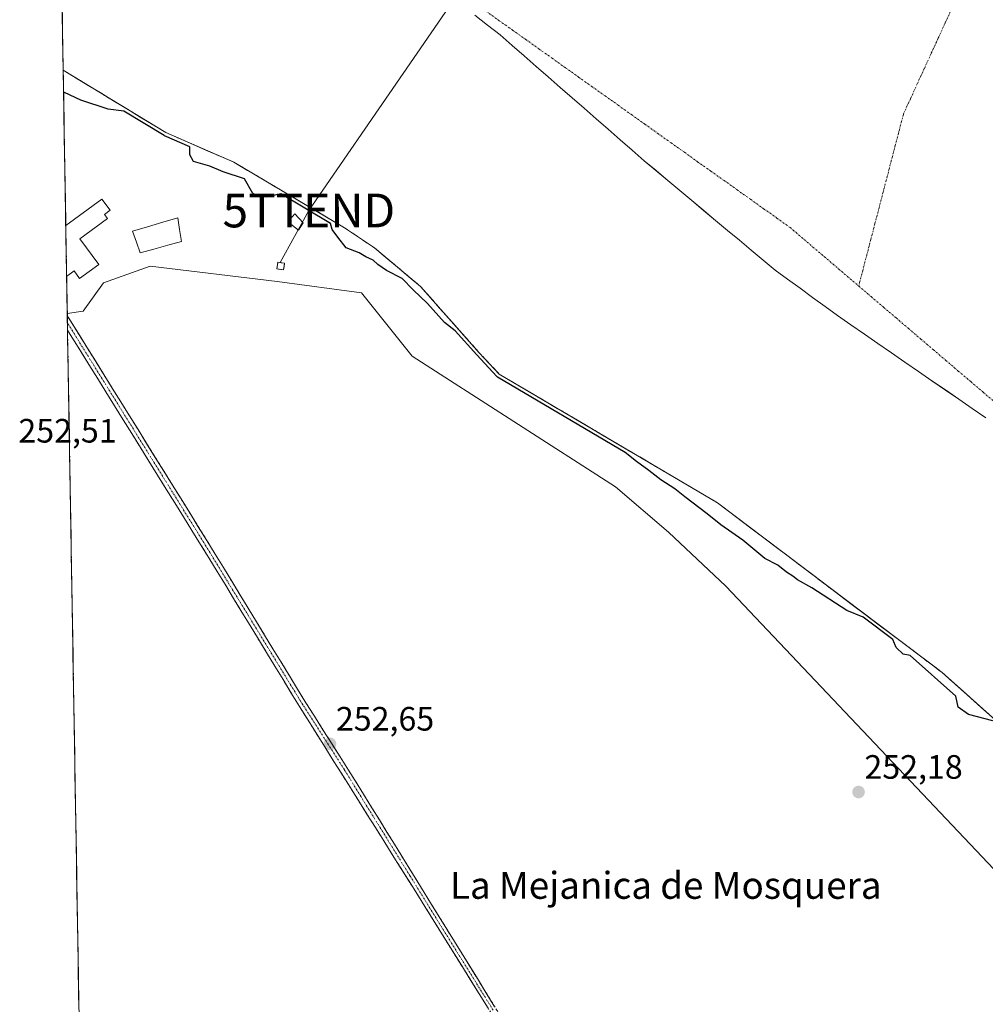
# Model space of a CAD drawing. Units: metres. Extents: x 618934 to 622421, y 4655411 to 4657783.
# Drawn here: x 618940 to 619226, y 4656321 to 4656613 of the extents above; entities that cross this region are included whole.
import ezdxf
from ezdxf.enums import TextEntityAlignment as Align

# ---------------------------------------------------------------- set-up
doc = ezdxf.new("R2010")
doc.units = ezdxf.units.M
doc.header["$MEASUREMENT"] = 0
doc.linetypes.add('TRAZO_Y_PUNTO', pattern=[1, 0.5, -0.25, 0, -0.25])
doc.linetypes.add('TRAZOSX2', pattern=[1.5, 1, -0.5])
doc.layers.get('0').update_dxf_attribs({"lineweight": 5})
for name, color, linetype, lineweight in [('Arbolado forestal CxS', 92, 'Continuous', 0), ('Camino', 19, 'TRAZOSX2', 0), ('Camino Cxs', 19, 'Continuous', 0), ('Camino eje', 19, 'TRAZO_Y_PUNTO', 0), ('Carátula', 7, 'Continuous', 5), ('Corriente natural Cxs', 5, 'Continuous', 13), ('Corriente natural eje', 5, 'TRAZO_Y_PUNTO', 0), ('Corriente natural superficial', 5, 'Continuous', 13), ('Cultivos herbáceos CxS', 92, 'Continuous', 0), ('Curva de nivel maestra', 36, 'Continuous', 30), ('Edificación', 1, 'Continuous', 13), ('Edificación Cxs', 1, 'Continuous', 13), ('Edificación ligera', 1, 'Continuous', 0), ('Edificación ligera Cxs', 1, 'Continuous', 0), ('Estanque', 2, 'Continuous', 0), ('Estanque Cxs', 2, 'Continuous', 0), ('Instalación de energía eléctrica', 135, 'TRAZOSX2', 0), ('Instalación de energía eléctrica Cxs', 135, 'Continuous', 0), ('Isla', 19, 'TRAZOSX2', 0), ('Isla Cxs', 19, 'Continuous', 0), ('Municipio', 9, 'Continuous', 13), ('Municipio CxS', 142, 'Continuous', 0), ('Punto de cota en terreno', 7, 'Continuous', 0), ('Rótulo de punto de cota en terreno', 19, 'Continuous', 0), ('Suelo desnudo CxS', 43, 'Continuous', 0), ('Tendido', 6, 'Continuous', 0), ('Texto cartográfico', 19, 'Continuous', 0), ('Torre de tendido puntual', 7, 'Continuous', 0)]:
    doc.layers.add(name, color=color, linetype=linetype, lineweight=lineweight)
doc.styles.add('Arial', font='txt', dxfattribs={"height": 0.2})

# ---------------------------------------------------------------- blocks, each defined once
blk = doc.blocks.new('*U176')
at = {"layer": 'Municipio CxS', "color": 142, "linetype": 'Continuous', "lineweight": 0}
for points in [[(618957.4685, 4656319.7402, 252.3618), (618957.3846, 4656324.7315, 252.374), (618957.3008, 4656329.7228, 252.3758), (618957.2169, 4656334.714, 252.3913), (618957.1331, 4656339.7053, 252.3862), (618957.0492, 4656344.6966, 252.3849), (618956.9653, 4656349.6878, 252.3759), (618956.8815, 4656354.6791, 252.4069), (618956.7976, 4656359.6704, 252.4395), (618956.7138, 4656364.6616, 252.4193), (618956.6299, 4656369.6529, 252.3851), (618956.5461, 4656374.6442, 252.4171), (618956.4622, 4656379.6354, 252.4192), (618956.3784, 4656384.6267, 252.4515), (618956.2945, 4656389.618, 252.4421), (618956.2107, 4656394.6092, 252.4282), (618956.1268, 4656399.6005, 252.4719), (618956.0429, 4656404.5917, 252.426), (618955.9591, 4656409.583, 252.4302), (618955.8752, 4656414.5743, 252.4369), (618955.7914, 4656419.5655, 252.4386), (618955.7075, 4656424.5568, 252.4977), (618955.6237, 4656429.5481, 252.4884), (618955.5398, 4656434.5393, 252.4377), (618955.456, 4656439.5306, 252.4276), (618955.3721, 4656444.5219, 252.4775), (618955.2883, 4656449.5131, 252.4806), (618955.2044, 4656454.5044, 252.4741), (618955.1205, 4656459.4957, 252.4599), (618955.0367, 4656464.4869, 252.4781), (618954.9528, 4656469.4782, 252.4846), (618954.869, 4656474.4695, 252.5135), (618954.7851, 4656479.4607, 252.5041), (618954.7013, 4656484.452, 252.4733), (618954.6174, 4656489.4433, 252.4593), (618954.5336, 4656494.4345, 252.4699), (618954.4497, 4656499.4258, 252.4774), (618954.3659, 4656504.4171, 252.4863), (618954.282, 4656509.4083, 252.5031), (618954.1981, 4656514.3996, 252.5502), (618954.1143, 4656519.3908, 252.6533), (618954.0304, 4656524.3821, 252.7045), (618953.9466, 4656529.3734, 252.9197), (618953.8627, 4656534.3646, 253.0789), (618953.7789, 4656539.3559, 253.2526), (618953.695, 4656544.3472, 253.3239), (618953.6112, 4656549.3384, 253.3458), (618953.5273, 4656554.3297, 253.3037), (618953.4435, 4656559.321, 253.1473), (618953.3596, 4656564.3122, 253.1578), (618953.2757, 4656569.3035, 252.9865), (618953.1919, 4656574.2948, 252.8342), (618953.108, 4656579.286, 252.9451), (618953.0242, 4656584.2773, 252.4884), (618952.9403, 4656589.2686, 251.0898), (618952.8565, 4656594.2598, 249.4437), (618952.7726, 4656599.2511, 249.0996), (618952.6888, 4656604.2424, 249.2114), (618952.6049, 4656609.2336, 248.9598), (618952.5211, 4656614.2249, 248.9783)], [(619074.9591, 4656614.4682, 248.9631), (619078.7245, 4656611.5491, 248.9646), (619082.49, 4656608.63, 248.9818), (619086.0442, 4656605.5233, 248.963), (619089.5983, 4656602.4167, 248.9643), (619093.1525, 4656599.31, 248.9649), (619096.7067, 4656596.2033, 248.955), (619100.2608, 4656593.0967, 248.9658), (619103.815, 4656589.99, 248.959), (619107.3692, 4656586.8833, 248.9558), (619110.9233, 4656583.7767, 248.9549), (619114.4775, 4656580.67, 248.9637), (619118.0317, 4656577.5633, 248.9671), (619121.5858, 4656574.4567, 248.9751), (619125.14, 4656571.35, 248.9715), (619128.6755, 4656568.3982, 248.9608), (619132.2109, 4656565.4464, 248.9523), (619135.7464, 4656562.4945, 248.9579), (619139.2818, 4656559.5427, 248.9776), (619142.8173, 4656556.5909, 248.9983), (619146.3527, 4656553.6391, 248.9749), (619149.8882, 4656550.6873, 248.9614), (619153.4236, 4656547.7355, 248.9727), (619156.9591, 4656544.7836, 248.9759), (619160.4945, 4656541.8318, 248.9714), (619164.03, 4656538.88, 248.9787), (619167.73, 4656536.186, 248.98), (619171.43, 4656533.492, 248.9825), (619175.13, 4656530.798, 248.9966), (619178.83, 4656528.104, 249.0094), (619182.53, 4656525.41, 249.0023), (619186.5293, 4656522.6507, 248.9946), (619190.5287, 4656519.8913, 248.9886), (619194.528, 4656517.132, 248.9862), (619198.5273, 4656514.3727, 248.982), (619202.5267, 4656511.6133, 248.98), (619206.526, 4656508.854, 248.98), (619210.5253, 4656506.0947, 248.989), (619214.5247, 4656503.3353, 248.9971), (619218.524, 4656500.576, 249.0058), (619222.5233, 4656497.8167, 249.0113), (619226.5227, 4656495.0573, 249.0151)]]:
    blk.add_polyline3d(points, dxfattribs=at)
blk = doc.blocks.new('*U177')
at = {"layer": 'Municipio', "color": 9, "linetype": 'Continuous', "lineweight": 13}
blk.add_polyline3d([(619074.9591, 4656614.4682, 248.9631), (619078.7245, 4656611.5491, 248.9646), (619082.49, 4656608.63, 248.9818), (619086.0442, 4656605.5233, 248.963), (619089.5983, 4656602.4167, 248.9643), (619093.1525, 4656599.31, 248.9649), (619096.7067, 4656596.2033, 248.955), (619100.2608, 4656593.0967, 248.9658), (619103.815, 4656589.99, 248.959), (619107.3692, 4656586.8833, 248.9558), (619110.9233, 4656583.7767, 248.9549), (619114.4775, 4656580.67, 248.9637), (619118.0317, 4656577.5633, 248.9671), (619121.5858, 4656574.4567, 248.9751), (619125.14, 4656571.35, 248.9715), (619128.6755, 4656568.3982, 248.9608), (619132.2109, 4656565.4464, 248.9523), (619135.7464, 4656562.4945, 248.9579), (619139.2818, 4656559.5427, 248.9776), (619142.8173, 4656556.5909, 248.9983), (619146.3527, 4656553.6391, 248.9749), (619149.8882, 4656550.6873, 248.9614), (619153.4236, 4656547.7355, 248.9727), (619156.9591, 4656544.7836, 248.9759), (619160.4945, 4656541.8318, 248.9714), (619164.03, 4656538.88, 248.9787), (619167.73, 4656536.186, 248.98), (619171.43, 4656533.492, 248.9825), (619175.13, 4656530.798, 248.9966), (619178.83, 4656528.104, 249.0094), (619182.53, 4656525.41, 249.0023), (619186.5293, 4656522.6507, 248.9946), (619190.5287, 4656519.8913, 248.9886), (619194.528, 4656517.132, 248.9862), (619198.5273, 4656514.3727, 248.982), (619202.5267, 4656511.6133, 248.98), (619206.526, 4656508.854, 248.98), (619210.5253, 4656506.0947, 248.989), (619214.5247, 4656503.3353, 248.9971), (619218.524, 4656500.576, 249.0058), (619222.5233, 4656497.8167, 249.0113), (619226.5227, 4656495.0573, 249.0151)], dxfattribs=at)
blk = doc.blocks.new('*U178')
at = {"layer": 'Municipio', "color": 9, "linetype": 'Continuous', "lineweight": 13}
blk.add_polyline3d([(619074.9591, 4656614.4682, 248.9631), (619078.7245, 4656611.5491, 248.9646), (619082.49, 4656608.63, 248.9818), (619086.0442, 4656605.5233, 248.963), (619089.5983, 4656602.4167, 248.9643), (619093.1525, 4656599.31, 248.9649), (619096.7067, 4656596.2033, 248.955), (619100.2608, 4656593.0967, 248.9658), (619103.815, 4656589.99, 248.959), (619107.3692, 4656586.8833, 248.9558), (619110.9233, 4656583.7767, 248.9549), (619114.4775, 4656580.67, 248.9637), (619118.0317, 4656577.5633, 248.9671), (619121.5858, 4656574.4567, 248.9751), (619125.14, 4656571.35, 248.9715), (619128.6755, 4656568.3982, 248.9608), (619132.2109, 4656565.4464, 248.9523), (619135.7464, 4656562.4945, 248.9579), (619139.2818, 4656559.5427, 248.9776), (619142.8173, 4656556.5909, 248.9983), (619146.3527, 4656553.6391, 248.9749), (619149.8882, 4656550.6873, 248.9614), (619153.4236, 4656547.7355, 248.9727), (619156.9591, 4656544.7836, 248.9759), (619160.4945, 4656541.8318, 248.9714), (619164.03, 4656538.88, 248.9787), (619167.73, 4656536.186, 248.98), (619171.43, 4656533.492, 248.9825), (619175.13, 4656530.798, 248.9966), (619178.83, 4656528.104, 249.0094), (619182.53, 4656525.41, 249.0023), (619186.5293, 4656522.6507, 248.9946), (619190.5287, 4656519.8913, 248.9886), (619194.528, 4656517.132, 248.9862), (619198.5273, 4656514.3727, 248.982), (619202.5267, 4656511.6133, 248.98), (619206.526, 4656508.854, 248.98), (619210.5253, 4656506.0947, 248.989), (619214.5247, 4656503.3353, 248.9971), (619218.524, 4656500.576, 249.0058), (619222.5233, 4656497.8167, 249.0113), (619226.5227, 4656495.0573, 249.0151)], dxfattribs=at)
blk = doc.blocks.new('*U198')
at = {"layer": 'Curva de nivel maestra', "color": 36, "linetype": 'Continuous', "lineweight": 30}
blk.add_polyline3d([(619228.58, 4656405.23, 250), (619221.39, 4656407.05, 250), (619218.36, 4656409.24, 250), (619217.61, 4656412.53, 250), (619204.04, 4656424.58, 250), (619201.98, 4656424.96, 250), (619199.93, 4656427.01, 250), (619198.9745, 4656429.2922, 250), (619190.1149, 4656435.9814, 250), (619185.29, 4656437.95, 250), (619174.96, 4656444.7, 250), (619170.64, 4656447.04, 250), (619169.28, 4656448.15, 250), (619167.39, 4656449.33, 250), (619164.84, 4656451.38, 250), (619160.96, 4656453.37, 250), (619154.39, 4656458.8, 250), (619147.94, 4656463.34, 250), (619143.9, 4656466.64, 250), (619137.27, 4656471.68, 250), (619134.31, 4656474.05, 250), (619130.12, 4656476.66, 250), (619126.52, 4656479.45, 250), (619122.86, 4656482.16, 250), (619119.5711, 4656484.8235, 250), (619081.672, 4656507.1788, 0), (619081.5546, 4656507.2599, 0), (619081.4498, 4656507.3569, 0), (619075.4998, 4656513.7169, 0), (619075.4822, 4656513.7363, 0), (619069.1195, 4656520.9058, 250), (619065.93, 4656523.34, 250), (619060.88, 4656528.96, 250), (619056.61, 4656533.03, 250), (619053.34, 4656536.43, 250), (619048.69, 4656538.78, 250), (619046.1, 4656540.51, 250), (619044.81, 4656541.86, 250), (619042.58, 4656542.88, 250), (619040.59, 4656543.98, 250), (619036.76, 4656545.51, 250), (619034.25, 4656548.66, 250), (619032.55, 4656550.96, 250), (619032.1031, 4656552.7478, 250), (619017.3384, 4656561.4985, 250), (619013.12, 4656560.51, 250), (619010.15, 4656560.8, 250), (619009.05, 4656561.66, 250), (619006.58, 4656565.96, 250), (619000.28, 4656568.03, 250), (618996.3, 4656569.68, 250), (618991.5, 4656571.12, 250), (618990.33, 4656573.04, 250), (618990.3843, 4656575.4814, 250), (618982.8517, 4656578.7529, 0), (618982.7762, 4656578.7895, 0), (618982.7308, 4656578.8155, 0), (618970.7889, 4656586.0724, 250), (618966.1, 4656586.64, 250), (618958.07, 4656589.27, 250), (618953.16, 4656591.58, 250), (618952.8997, 4656591.6889, 250)], dxfattribs=at)
blk = doc.blocks.new('5PATER')
at = {"layer": 'Carátula', "linetype": 'Continuous', "lineweight": 5}
h = blk.add_hatch(color=250, dxfattribs=at)
edge = h.paths.add_edge_path()
edge.add_ellipse((0, 0.01), major_axis=(-1.33, -1.34), ratio=0.999422, start_angle=0, end_angle=360)
blk = doc.blocks.new('*U203')
at = {"layer": 'Edificación', "color": 1, "linetype": 'Continuous', "lineweight": 13}
for points in [[(618953.5648, 4656552.0965, 253.3395), (618964.2901, 4656559.9401, 253.1539), (618966.7201, 4656556.6301, 253.0678), (618965.0501, 4656555.4001, 253.1578), (618965.9501, 4656554.1701, 253.1066), (618957.7301, 4656548.1501, 253.3291), (618963.3201, 4656540.5101, 253.1992)], [(618963.3201, 4656540.5101, 253.1992), (618957.6801, 4656536.3801, 253.0808), (618956.0301, 4656538.6401, 253.2357), (618953.8182, 4656537.0136, 253.1818)]]:
    blk.add_polyline3d(points, dxfattribs=at)
blk = doc.blocks.new('5TTEND')
blk.add_text('5TTEND', height=10).set_placement((0, 0), align=Align.MIDDLE_CENTER)

msp = doc.modelspace()

# ---------------------------------------------------------------- linework, layer by layer
at = {"layer": 'Arbolado forestal CxS', "color": 92, "linetype": 'Continuous', "lineweight": 0}
for points in [[(619273.07, 4656314.54, 252.23), (619149.4, 4656445.2, 253.16), (619132.37, 4656461.16, 253.85), (619116.69, 4656474.63, 253.18), (619056.35, 4656513.33, 252.46), (619041.27, 4656532.14, 252.58), (619016.24, 4656535.53, 252.59), (618978.6, 4656540.03, 252.59), (618964.78, 4656535.14, 252.54), (618958.7, 4656526.68, 252.51), (618954, 4656526.01, 252.75), (618952.79, 4656598.18, 249.21), (618983.25, 4656579.67, 250.55), (619003.42, 4656570.91, 249.78), (619036.22, 4656551.47, 249.46), (619045.15, 4656545.5, 249.58), (619058.8, 4656534.04, 249.52), (619076.23, 4656514.4, 251.32), (619082.18, 4656508.04, 252.25), (619146.89, 4656469.87, 249.07), (619213.59, 4656419.51, 249.94), (619248.92, 4656388.02, 250.25)], [(619343.37, 4656305.49, 250.21), (619320.85, 4656328.4, 249.85), (619280.68, 4656357.18, 250.62), (619248.92, 4656388.02, 250.25), (619213.59, 4656419.51, 249.94), (619146.89, 4656469.87, 249.07), (619082.18, 4656508.04, 252.25), (619076.23, 4656514.4, 251.32), (619058.8, 4656534.04, 249.52), (619045.15, 4656545.5, 249.58), (619036.22, 4656551.47, 249.46), (619003.42, 4656570.91, 249.78), (618983.25, 4656579.67, 250.55), (618952.79, 4656598.18, 249.21)], [(618952.79, 4656598.18, 249.21), (618954, 4656526.01, 252.75)], [(618960.16, 4656159.55, 252.43), (618970.11, 4656151.25, 252.53), (618992.64, 4656148.88, 252.47), (619032.97, 4656145.32, 252.59), (619053.13, 4656156, 252.42), (619085.15, 4656179.73, 252.45), (619120.73, 4656208.21, 252.55), (619178.84, 4656246.18, 252.48), (619272.06, 4656306.25, 252.4), (619273.07, 4656314.54, 252.23), (619149.4, 4656445.2, 253.16), (619132.37, 4656461.16, 253.85), (619116.69, 4656474.63, 253.18), (619056.35, 4656513.33, 252.46), (619041.27, 4656532.14, 252.58), (619016.24, 4656535.53, 252.59), (618978.6, 4656540.03, 252.59), (618964.78, 4656535.14, 252.54), (618958.7, 4656526.68, 252.51), (618954, 4656526.01, 252.75)]]:
    msp.add_polyline3d(points, dxfattribs=at)
at = {"layer": 'Camino', "color": 19, "linetype": 'TRAZOSX2', "lineweight": 0}
for points in [[(618954.01, 4656525.38), (618954.05, 4656523.24)], [(618954.01, 4656525.38), (618967.34, 4656503.92), (618995.44, 4656458.67), (619024.81, 4656410.57), (619039.99, 4656386.57), (619051.05, 4656368.65), (619062.1, 4656350.72), (619075.67, 4656328.77), (619093.32, 4656300.17), (619106.9, 4656278.61), (619118.7, 4656257.69), (619132.31, 4656237.53), (619141.01, 4656222.23), (619143.34, 4656218.21), (619144.65, 4656213.4), (619145.54, 4656207.41), (619145.35, 4656195.85), (619145.58, 4656186.28), (619146.07, 4656179.7), (619146.57, 4656174.31), (619150.54, 4656160.95)], [(618954.05, 4656523.24), (618954.09, 4656521.09)], [(619148.82, 4656159.92), (619144.6, 4656173.99), (619143.59, 4656186.18), (619143.55, 4656207.27), (619141.48, 4656217.43), (619130.61, 4656236.47), (619117.01, 4656256.64), (619105.19, 4656277.59), (619060.4, 4656349.68), (619022.93, 4656409.42), (618993.57, 4656457.52), (618965.47, 4656502.76), (618954.09, 4656521.09)]]:
    msp.add_lwpolyline(points, dxfattribs=at)
at = {"layer": 'Camino Cxs', "color": 19, "linetype": 'Continuous', "lineweight": 0}
msp.add_polyline3d([(619078.84, 4656320, 252.47), (619076.21, 4656324.24, 252.52), (619073.57, 4656328.48, 252.45), (619070.94, 4656332.72, 252.53), (619068.3, 4656336.96, 252.45), (619065.67, 4656341.2, 252.48), (619063.03, 4656345.44, 252.42), (619060.4, 4656349.68, 252.48), (619057.9, 4656353.66, 252.42), (619055.4, 4656357.65, 252.44), (619052.91, 4656361.63, 252.42), (619050.41, 4656365.61, 252.45), (619047.91, 4656369.59, 252.44), (619045.41, 4656373.58, 252.54), (619042.92, 4656377.56, 252.49), (619040.42, 4656381.54, 252.56), (619037.92, 4656385.53, 252.47), (619035.42, 4656389.51, 252.5), (619032.92, 4656393.49, 252.46), (619030.43, 4656397.47, 252.54), (619027.93, 4656401.46, 252.51), (619025.43, 4656405.44, 252.49), (619022.93, 4656409.42, 252.45), (619020.48, 4656413.43, 252.54), (619018.04, 4656417.44, 252.48), (619015.59, 4656421.45, 252.55), (619013.14, 4656425.45, 252.49), (619010.7, 4656429.46, 252.54), (619008.25, 4656433.47, 252.51), (619005.8, 4656437.48, 252.6), (619003.35, 4656441.49, 252.5), (619000.91, 4656445.5, 252.53), (618998.46, 4656449.5, 252.49), (618996.01, 4656453.51, 252.62), (618993.57, 4656457.52, 252.46), (618991.01, 4656461.63, 252.59), (618988.46, 4656465.75, 252.54), (618985.9, 4656469.86, 252.59), (618983.35, 4656473.97, 252.53), (618980.79, 4656478.08, 252.66), (618978.24, 4656482.2, 252.63), (618975.69, 4656486.31, 252.7), (618973.13, 4656490.42, 252.65), (618970.58, 4656494.53, 252.72), (618968.02, 4656498.65, 252.7), (618965.47, 4656502.76, 252.71), (618962.95, 4656506.82, 252.61), (618960.43, 4656510.88, 252.69), (618957.91, 4656514.94, 252.65), (618955.39, 4656519, 252.72), (618954.09, 4656521.09, 252.71), (618954.01, 4656525.38, 252.76), (618954.81, 4656524.1, 252.66), (618957.31, 4656520.07, 252.68), (618959.82, 4656516.03, 252.63), (618962.33, 4656511.99, 252.71), (618964.83, 4656507.96, 252.56), (618967.34, 4656503.92, 252.7), (618969.89, 4656499.81, 252.7), (618972.45, 4656495.69, 252.7), (618975, 4656491.58, 252.59), (618977.56, 4656487.47, 252.68), (618980.11, 4656483.35, 252.62), (618982.67, 4656479.24, 252.62), (618985.22, 4656475.13, 252.51), (618987.77, 4656471.01, 252.53), (618990.33, 4656466.9, 252.51), (618992.88, 4656462.79, 252.57), (618995.44, 4656458.67, 252.43), (618997.89, 4656454.66, 252.52), (619000.33, 4656450.66, 252.46), (619002.78, 4656446.65, 252.48), (619005.23, 4656442.64, 252.44), (619007.68, 4656438.63, 252.56), (619010.12, 4656434.62, 252.5), (619012.57, 4656430.61, 252.49), (619015.02, 4656426.6, 252.42), (619017.47, 4656422.59, 252.55), (619019.91, 4656418.59, 252.47), (619022.36, 4656414.58, 252.5), (619024.81, 4656410.57, 252.38), (619027.34, 4656406.57, 252.43), (619029.87, 4656402.57, 252.44), (619032.4, 4656398.57, 252.52), (619034.93, 4656394.57, 252.41), (619037.46, 4656390.57, 252.44), (619039.99, 4656386.57, 252.41), (619042.2, 4656382.99, 252.55), (619044.41, 4656379.4, 252.39), (619046.63, 4656375.82, 252.42), (619048.84, 4656372.23, 252.43), (619051.05, 4656368.65, 252.41), (619053.26, 4656365.06, 252.4), (619055.47, 4656361.48, 252.37), (619057.68, 4656357.89, 252.42), (619059.89, 4656354.31, 252.39), (619062.1, 4656350.72, 252.45), (619064.36, 4656347.06, 252.38), (619066.62, 4656343.4, 252.5), (619068.89, 4656339.75, 252.41), (619071.15, 4656336.09, 252.44), (619073.41, 4656332.43, 252.44), (619075.67, 4656328.77, 252.42), (619078.19, 4656324.68, 252.42), (619080.71, 4656320.6, 252.45)], dxfattribs=at)
at = {"layer": 'Camino eje', "color": 19, "linetype": 'TRAZO_Y_PUNTO', "lineweight": 0}
msp.add_lwpolyline([(619080.37, 4656319.37), (619068.04, 4656339.23), (619055.73, 4656359.17), (619041.74, 4656381.76), (619036.21, 4656390.72), (619023.87, 4656410), (618994.5, 4656458.1), (618954.05, 4656523.24)], dxfattribs=at)
at = {"layer": 'Corriente natural Cxs', "color": 5, "linetype": 'Continuous', "lineweight": 13}
msp.add_polyline3d([(619227.72, 4656406.91, 250.13), (619224.19, 4656410.06, 249.61), (619220.66, 4656413.21, 249.74), (619217.12, 4656416.36, 250.09), (619213.59, 4656419.51, 250.08), (619209.78, 4656422.39, 250.18), (619205.97, 4656425.26, 249.97), (619202.16, 4656428.14, 249.56), (619198.35, 4656431.02, 250.19), (619194.54, 4656433.89, 250.3), (619190.73, 4656436.77, 250.22), (619186.92, 4656439.65, 249.81), (619183.11, 4656442.53, 249.65), (619179.3, 4656445.4, 249.54), (619175.49, 4656448.28, 249.68), (619171.68, 4656451.16, 249.68), (619167.87, 4656454.03, 249.48), (619164.06, 4656456.91, 249.19), (619160.24, 4656459.79, 249.11), (619156.43, 4656462.66, 249.07), (619152.62, 4656465.54, 249.03), (619149.76, 4656467.71, 249.13), (619146.89, 4656469.87, 249.25), (619143.05, 4656472.14, 249.47), (619139.21, 4656474.4, 249.58), (619135.36, 4656476.67, 249.61), (619131.52, 4656478.94, 249.38), (619127.68, 4656481.2, 249.71), (619123.84, 4656483.47, 249.67), (619119.99, 4656485.73, 250.13), (619116.15, 4656488, 250.51), (619112.31, 4656490.27, 250.45), (619108.01, 4656492.81, 250.03), (619103.7, 4656495.35, 250.79), (619099.4, 4656497.88, 251.48), (619095.09, 4656500.42, 251.81), (619090.79, 4656502.96, 252.11), (619086.48, 4656505.5, 251.54), (619082.18, 4656508.04, 251.96), (619079.21, 4656511.22, 250.88), (619076.23, 4656514.4, 249.94), (619073.29, 4656517.71, 250.41), (619070.35, 4656521.02, 250.4), (619067.41, 4656524.34, 249.72), (619064.47, 4656527.65, 249.63), (619061.53, 4656530.96, 249.58), (619058.8, 4656534.04, 249.61), (619055.39, 4656536.91, 249.65), (619051.98, 4656539.77, 249.53), (619048.56, 4656542.64, 249.67), (619045.15, 4656545.5, 249.59), (619042.17, 4656547.49, 249.44), (619039.2, 4656549.48, 249.32), (619036.22, 4656551.47, 249.37), (619032.12, 4656553.9, 249.73), (619028.02, 4656556.33, 250.03), (619023.92, 4656558.76, 250.14), (619019.82, 4656561.19, 250.13), (619015.72, 4656563.62, 249.79), (619011.62, 4656566.05, 249.47), (619007.52, 4656568.48, 249.88), (619003.42, 4656570.91, 249.85), (618999.39, 4656572.66, 249.62), (618995.35, 4656574.41, 249.32), (618991.32, 4656576.17, 249.48), (618987.28, 4656577.92, 250.11), (618983.25, 4656579.67, 250.42), (618979.44, 4656581.98, 249.95), (618975.64, 4656584.3, 250.09), (618971.83, 4656586.61, 250.35), (618968.02, 4656588.92, 249.79), (618964.21, 4656591.24, 249.62), (618960.41, 4656593.55, 249.35), (618956.6, 4656595.87, 249.25), (618952.79, 4656598.18, 249.1), (618952.71, 4656603.08, 249.24), (618952.63, 4656607.98, 248.99), (618952.54, 4656612.88, 248.98), (618952.46, 4656617.79, 248.97)], dxfattribs=at)
at = {"layer": 'Corriente natural eje', "color": 5, "linetype": 'TRAZO_Y_PUNTO', "lineweight": 0}
for points in [[(619224.79, 4656634.72, 249.33), (619222.73, 4656630.22, 249), (619220.66, 4656625.71, 248.95), (619218.6, 4656621.21, 248.95), (619216.54, 4656616.7, 249), (619214.47, 4656612.2, 249.14), (619212.41, 4656607.69, 249.34), (619210.34, 4656603.19, 249.85), (619208.28, 4656598.68, 250.35), (619206.21, 4656594.18, 249.42), (619204.15, 4656589.67, 249.03), (619202.09, 4656585.17, 248.96), (619200.88, 4656580.53, 248.97), (619199.67, 4656575.89, 248.99), (619198.47, 4656571.26, 248.98), (619197.26, 4656566.62, 248.98), (619196.05, 4656561.99, 248.97), (619194.85, 4656557.35, 248.96), (619193.64, 4656552.72, 248.97), (619192.44, 4656548.08, 248.95), (619191.23, 4656543.45, 248.95), (619190.02, 4656538.81, 248.97), (619188.82, 4656534.17, 249)], [(619078.25, 4656615.67, 248.95), (619082.17, 4656612.88, 248.96), (619086.09, 4656610.1, 248.97), (619090.02, 4656607.31, 248.97), (619093.94, 4656604.52, 248.96), (619097.86, 4656601.73, 248.95), (619101.78, 4656598.94, 248.93), (619105.71, 4656596.15, 248.97), (619109.63, 4656593.36, 248.97), (619113.55, 4656590.57, 248.97), (619117.48, 4656587.79, 248.96), (619121.4, 4656585, 248.96), (619125.32, 4656582.21, 248.96), (619129.24, 4656579.42, 248.96), (619133.17, 4656576.63, 248.96), (619137.09, 4656573.84, 248.97), (619141.01, 4656571.05, 248.96), (619144.93, 4656568.26, 248.97), (619148.86, 4656565.47, 248.96), (619152.78, 4656562.69, 248.95), (619156.7, 4656559.9, 248.94), (619160.62, 4656557.11, 248.95), (619164.55, 4656554.32, 248.94), (619168.47, 4656551.53, 248.94), (619171.86, 4656548.64, 248.94), (619175.25, 4656545.74, 248.98), (619178.64, 4656542.85, 248.97), (619182.03, 4656539.96, 248.96), (619185.43, 4656537.07, 248.97), (619188.82, 4656534.17, 249)], [(619188.82, 4656534.17, 249), (619192.51, 4656531.02, 249.02), (619196.21, 4656527.87, 249.03), (619199.9, 4656524.72, 249.01), (619203.6, 4656521.57, 249), (619207.29, 4656518.42, 248.98), (619210.98, 4656515.26, 248.98), (619214.68, 4656512.11, 248.99), (619218.37, 4656508.96, 248.99), (619222.07, 4656505.81, 249), (619225.76, 4656502.66, 249), (619229.46, 4656499.51, 249.01)]]:
    msp.add_polyline3d(points, dxfattribs=at)
at = {"layer": 'Corriente natural superficial', "color": 5, "linetype": 'Continuous', "lineweight": 13}
msp.add_polyline3d([(618952.79, 4656598.18, 249.1), (618956.6, 4656595.87, 249.25), (618960.41, 4656593.55, 249.35), (618964.21, 4656591.24, 249.62), (618968.02, 4656588.92, 249.79), (618971.83, 4656586.61, 250.35), (618975.64, 4656584.3, 250.09), (618979.44, 4656581.98, 249.95), (618983.25, 4656579.67, 250.42), (618987.28, 4656577.92, 250.11), (618991.32, 4656576.17, 249.48), (618995.35, 4656574.41, 249.32), (618999.39, 4656572.66, 249.62), (619003.42, 4656570.91, 249.85), (619007.52, 4656568.48, 249.88), (619011.62, 4656566.05, 249.47), (619015.72, 4656563.62, 249.79), (619019.82, 4656561.19, 250.13), (619023.92, 4656558.76, 250.14), (619028.02, 4656556.33, 250.03), (619032.12, 4656553.9, 249.73), (619036.22, 4656551.47, 249.37), (619039.2, 4656549.48, 249.32), (619042.17, 4656547.49, 249.44), (619045.15, 4656545.5, 249.59), (619048.56, 4656542.64, 249.67), (619051.98, 4656539.77, 249.53), (619055.39, 4656536.91, 249.65), (619058.8, 4656534.04, 249.61), (619061.53, 4656530.96, 249.58), (619064.47, 4656527.65, 249.63), (619067.41, 4656524.34, 249.72), (619070.35, 4656521.02, 250.4), (619073.29, 4656517.71, 250.41), (619076.23, 4656514.4, 249.94), (619079.21, 4656511.22, 250.88), (619082.18, 4656508.04, 251.96), (619086.48, 4656505.5, 251.54), (619090.79, 4656502.96, 252.11), (619095.09, 4656500.42, 251.81), (619099.4, 4656497.88, 251.48), (619103.7, 4656495.35, 250.79), (619108.01, 4656492.81, 250.03), (619112.31, 4656490.27, 250.45), (619116.15, 4656488, 250.51), (619119.99, 4656485.73, 250.13), (619123.84, 4656483.47, 249.67), (619127.68, 4656481.2, 249.71), (619131.52, 4656478.94, 249.38), (619135.36, 4656476.67, 249.61), (619139.21, 4656474.4, 249.58), (619143.05, 4656472.14, 249.47), (619146.89, 4656469.87, 249.25), (619149.76, 4656467.71, 249.13), (619152.62, 4656465.54, 249.03), (619156.43, 4656462.66, 249.07), (619160.24, 4656459.79, 249.11), (619164.06, 4656456.91, 249.19), (619167.87, 4656454.03, 249.48), (619171.68, 4656451.16, 249.68), (619175.49, 4656448.28, 249.68), (619179.3, 4656445.4, 249.54), (619183.11, 4656442.53, 249.65), (619186.92, 4656439.65, 249.81), (619190.73, 4656436.77, 250.22), (619194.54, 4656433.89, 250.3), (619198.35, 4656431.02, 250.19), (619202.16, 4656428.14, 249.56), (619205.97, 4656425.26, 249.97), (619209.78, 4656422.39, 250.18), (619213.59, 4656419.51, 250.08), (619217.12, 4656416.36, 250.09), (619220.66, 4656413.21, 249.74), (619224.19, 4656410.06, 249.61), (619227.72, 4656406.91, 250.13)], dxfattribs=at)
at = {"layer": 'Cultivos herbáceos CxS', "color": 92, "linetype": 'Continuous', "lineweight": 0}
msp.add_polyline3d([(619032.97, 4656145.32, 252.59), (618992.64, 4656148.88, 252.47), (618970.11, 4656151.25, 252.53), (618960.16, 4656159.55, 252.43), (618954, 4656526.01, 252.75), (618958.7, 4656526.68, 252.51), (618964.78, 4656535.14, 252.54), (618978.6, 4656540.03, 252.59), (619016.24, 4656535.53, 252.59), (619041.27, 4656532.14, 252.58), (619056.35, 4656513.33, 252.46), (619116.69, 4656474.63, 253.18), (619132.37, 4656461.16, 253.85), (619149.4, 4656445.2, 253.16), (619273.07, 4656314.54, 252.23), (619272.06, 4656306.25, 252.4), (619178.84, 4656246.18, 252.48), (619120.73, 4656208.21, 252.55), (619085.15, 4656179.73, 252.45), (619053.13, 4656156, 252.42), (619032.97, 4656145.32, 252.59)], close=True, dxfattribs=at)
for points in [[(618960.16, 4656159.55, 252.43), (618970.11, 4656151.25, 252.53), (618992.64, 4656148.88, 252.47), (619032.97, 4656145.32, 252.59), (619053.13, 4656156, 252.42), (619085.15, 4656179.73, 252.45), (619120.73, 4656208.21, 252.55), (619178.84, 4656246.18, 252.48), (619272.06, 4656306.25, 252.4), (619273.07, 4656314.54, 252.23), (619149.4, 4656445.2, 253.16), (619132.37, 4656461.16, 253.85), (619116.69, 4656474.63, 253.18), (619056.35, 4656513.33, 252.46), (619041.27, 4656532.14, 252.58), (619016.24, 4656535.53, 252.59), (618978.6, 4656540.03, 252.59), (618964.78, 4656535.14, 252.54), (618958.7, 4656526.68, 252.51), (618954, 4656526.01, 252.75)], [(618954, 4656526.01, 252.75), (618960.16, 4656159.55, 252.43)]]:
    msp.add_polyline3d(points, dxfattribs=at)
at = {"layer": 'Edificación', "color": 1, "linetype": 'Continuous', "lineweight": 13}
for points in [[(618953.56, 4656552.1, 253.34), (618953.82, 4656537.01, 253.18)], [(619018.49, 4656540.93, 252.98), (619018.18, 4656538.96, 253.05), (619016.21, 4656539.27, 253.02), (619016.52, 4656541.25, 252.95), (619018.49, 4656540.93, 252.98)]]:
    msp.add_polyline3d(points, dxfattribs=at)
at = {"layer": 'Edificación Cxs', "color": 1, "linetype": 'Continuous', "lineweight": 13}
for points in [[(618953.82, 4656537.01, 253.18), (618953.56, 4656552.1, 253.34), (618964.29, 4656559.94, 253.15), (618966.72, 4656556.63, 253.07), (618965.05, 4656555.4, 253.16), (618965.95, 4656554.17, 253.11), (618957.73, 4656548.15, 253.33), (618963.32, 4656540.51, 253.2), (618957.68, 4656536.38, 253.08), (618956.03, 4656538.64, 253.24), (618953.82, 4656537.01, 253.18)], [(619018.49, 4656540.93, 252.98), (619018.18, 4656538.96, 253.05), (619016.21, 4656539.27, 253.02), (619016.52, 4656541.25, 252.95), (619018.49, 4656540.93, 252.98)]]:
    msp.add_polyline3d(points, close=True, dxfattribs=at)
at = {"layer": 'Edificación ligera', "color": 1, "linetype": 'Continuous', "lineweight": 0}
msp.add_polyline3d([(619024.03, 4656552.96, 251.81), (619022.61, 4656550.78, 252.57), (619019.46, 4656553.23, 252.75), (619021.48, 4656555.59, 251.65), (619024.03, 4656552.96, 251.81)], dxfattribs=at)
at = {"layer": 'Edificación ligera Cxs', "color": 1, "linetype": 'Continuous', "lineweight": 0}
msp.add_polyline3d([(619024.03, 4656552.96, 251.81), (619022.61, 4656550.78, 252.57), (619019.46, 4656553.23, 252.75), (619021.48, 4656555.59, 251.65), (619024.03, 4656552.96, 251.81)], close=True, dxfattribs=at)
at = {"layer": 'Estanque', "color": 2, "linetype": 'Continuous', "lineweight": 0}
msp.add_polyline3d([(618975.66, 4656544.02, 252.73), (618974.52, 4656547.23, 252.29), (618973.38, 4656550.44, 252.7), (618977.85, 4656551.76, 252.45), (618982.33, 4656553.07, 252.64), (618986.8, 4656554.39, 252.76), (618987.34, 4656550.9, 252.3), (618987.87, 4656547.4, 252.24), (618983.8, 4656546.27, 252.1), (618979.73, 4656545.15, 252.29), (618975.66, 4656544.02, 252.73)], dxfattribs=at)
at = {"layer": 'Estanque Cxs', "color": 2, "linetype": 'Continuous', "lineweight": 0}
msp.add_polyline3d([(618987.87, 4656547.4, 252.24), (618983.8, 4656546.27, 252.1), (618979.73, 4656545.15, 252.29), (618975.66, 4656544.02, 252.73), (618974.52, 4656547.23, 252.29), (618973.38, 4656550.44, 252.7), (618977.85, 4656551.76, 252.45), (618982.33, 4656553.07, 252.64), (618986.8, 4656554.39, 252.76), (618987.34, 4656550.9, 252.3), (618987.87, 4656547.4, 252.24)], close=True, dxfattribs=at)
at = {"layer": 'Instalación de energía eléctrica', "color": 135, "linetype": 'TRAZOSX2', "lineweight": 0}
msp.add_polyline3d([(619018.18, 4656538.96, 253.05), (619018.49, 4656540.93, 252.98), (619016.52, 4656541.25, 252.95), (619016.21, 4656539.27, 253.02), (619018.18, 4656538.96, 253.05)], dxfattribs=at)
at = {"layer": 'Instalación de energía eléctrica Cxs', "color": 135, "linetype": 'Continuous', "lineweight": 0}
msp.add_polyline3d([(619018.18, 4656538.96, 253.05), (619016.21, 4656539.27, 253.02), (619016.52, 4656541.25, 252.95), (619018.49, 4656540.93, 252.98), (619018.18, 4656538.96, 253.05)], close=True, dxfattribs=at)
at = {"layer": 'Isla', "color": 19, "linetype": 'TRAZOSX2', "lineweight": 0}
for points in [[(618950.96, 4656707.17, 248.95), (618950.98, 4656706.02, 248.95), (618951.06, 4656701.11, 248.97), (618951.14, 4656696.21, 248.97), (618951.23, 4656691.31, 248.97), (618951.31, 4656686.41, 248.97), (618951.39, 4656681.51, 248.97), (618951.47, 4656676.61, 248.96), (618951.56, 4656671.7, 248.96), (618951.64, 4656666.8, 248.96), (618951.72, 4656661.9, 248.97), (618951.8, 4656657, 248.98), (618951.88, 4656652.1, 248.97), (618951.97, 4656647.2, 248.97), (618952.05, 4656642.29, 248.98), (618952.13, 4656637.39, 248.98), (618952.21, 4656632.49, 248.97), (618952.3, 4656627.59, 248.96), (618952.38, 4656622.69, 248.97), (618952.46, 4656617.79, 248.97), (618952.54, 4656612.88, 248.98), (618952.63, 4656607.98, 248.99), (618952.71, 4656603.08, 249.24), (618952.79, 4656598.18, 249.1)], [(618952.79, 4656598.18, 249.1), (618952.87, 4656593.23, 249.61), (618952.96, 4656588.28, 251.43), (618953.04, 4656583.32, 252.71), (618953.12, 4656578.37, 252.99), (618953.21, 4656573.42, 252.81), (618953.29, 4656568.47, 253.02), (618953.37, 4656563.51, 253.18), (618953.46, 4656558.56, 253.14), (618953.54, 4656553.61, 253.33), (618953.62, 4656548.66, 253.35), (618953.71, 4656543.71, 253.32), (618953.79, 4656538.75, 253.24), (618953.87, 4656533.8, 253.06), (618953.96, 4656528.85, 252.9), (618954.04, 4656523.9, 252.68), (618954.12, 4656518.94, 252.65), (618954.21, 4656513.99, 252.54), (618954.29, 4656509.04, 252.5), (618954.37, 4656504.09, 252.49), (618954.45, 4656499.13, 252.48), (618954.54, 4656494.18, 252.47), (618954.62, 4656489.23, 252.46), (618954.7, 4656484.28, 252.47), (618954.79, 4656479.33, 252.51), (618954.87, 4656474.37, 252.51), (618954.95, 4656469.42, 252.48), (618955.04, 4656464.47, 252.48), (618955.12, 4656459.52, 252.46), (618955.2, 4656454.56, 252.47), (618955.29, 4656449.61, 252.48), (618955.37, 4656444.66, 252.48), (618955.45, 4656439.71, 252.43), (618955.54, 4656434.76, 252.44), (618955.62, 4656429.8, 252.49), (618955.7, 4656424.85, 252.5), (618955.79, 4656419.9, 252.44), (618955.87, 4656414.95, 252.44), (618955.95, 4656409.99, 252.43), (618956.04, 4656405.04, 252.43), (618956.12, 4656400.09, 252.47), (618956.2, 4656395.14, 252.44), (618956.28, 4656390.19, 252.44), (618956.37, 4656385.23, 252.45), (618956.45, 4656380.28, 252.42), (618956.53, 4656375.33, 252.42), (618956.62, 4656370.38, 252.39), (618956.7, 4656365.42, 252.41), (618956.78, 4656360.47, 252.44), (618956.87, 4656355.52, 252.41), (618956.95, 4656350.57, 252.38), (618957.03, 4656345.62, 252.38), (618957.12, 4656340.66, 252.39), (618957.2, 4656335.71, 252.39), (618957.28, 4656330.76, 252.38), (618957.37, 4656325.81, 252.37), (618957.45, 4656320.85, 252.37)], [(618952.79, 4656598.18, 249.1), (618956.6, 4656595.87, 249.25), (618960.41, 4656593.55, 249.35), (618964.21, 4656591.24, 249.62), (618968.02, 4656588.92, 249.79), (618971.83, 4656586.61, 250.35), (618975.64, 4656584.3, 250.09), (618979.44, 4656581.98, 249.95), (618983.25, 4656579.67, 250.42), (618987.28, 4656577.92, 250.11), (618991.32, 4656576.17, 249.48), (618995.35, 4656574.41, 249.32), (618999.39, 4656572.66, 249.62), (619003.42, 4656570.91, 249.85), (619007.52, 4656568.48, 249.88), (619011.62, 4656566.05, 249.47), (619015.72, 4656563.62, 249.79), (619019.82, 4656561.19, 250.13), (619023.92, 4656558.76, 250.14), (619028.02, 4656556.33, 250.03), (619032.12, 4656553.9, 249.73), (619036.22, 4656551.47, 249.37), (619039.2, 4656549.48, 249.32), (619042.17, 4656547.49, 249.44), (619045.15, 4656545.5, 249.59), (619048.56, 4656542.64, 249.67), (619051.98, 4656539.77, 249.53), (619055.39, 4656536.91, 249.65), (619058.8, 4656534.04, 249.61), (619061.53, 4656530.96, 249.58), (619064.47, 4656527.65, 249.63), (619067.41, 4656524.34, 249.72), (619070.35, 4656521.02, 250.4), (619073.29, 4656517.71, 250.41), (619076.23, 4656514.4, 249.94), (619079.21, 4656511.22, 250.88), (619082.18, 4656508.04, 251.96), (619086.48, 4656505.5, 251.54), (619090.79, 4656502.96, 252.11), (619095.09, 4656500.42, 251.81), (619099.4, 4656497.88, 251.48), (619103.7, 4656495.35, 250.79), (619108.01, 4656492.81, 250.03), (619112.31, 4656490.27, 250.45), (619116.15, 4656488, 250.51), (619119.99, 4656485.73, 250.13), (619123.84, 4656483.47, 249.67), (619127.68, 4656481.2, 249.71), (619131.52, 4656478.94, 249.38), (619135.36, 4656476.67, 249.61), (619139.21, 4656474.4, 249.58), (619143.05, 4656472.14, 249.47), (619146.89, 4656469.87, 249.25), (619149.76, 4656467.71, 249.13), (619152.62, 4656465.54, 249.03), (619156.43, 4656462.66, 249.07), (619160.24, 4656459.79, 249.11), (619164.06, 4656456.91, 249.19), (619167.87, 4656454.03, 249.48), (619171.68, 4656451.16, 249.68), (619175.49, 4656448.28, 249.68), (619179.3, 4656445.4, 249.54), (619183.11, 4656442.53, 249.65), (619186.92, 4656439.65, 249.81), (619190.73, 4656436.77, 250.22), (619194.54, 4656433.89, 250.3), (619198.35, 4656431.02, 250.19), (619202.16, 4656428.14, 249.56), (619205.97, 4656425.26, 249.97), (619209.78, 4656422.39, 250.18), (619213.59, 4656419.51, 250.08), (619217.12, 4656416.36, 250.09), (619220.66, 4656413.21, 249.74), (619224.19, 4656410.06, 249.61), (619227.72, 4656406.91, 250.13)]]:
    msp.add_polyline3d(points, dxfattribs=at)
at = {"layer": 'Isla Cxs', "color": 19, "linetype": 'Continuous', "lineweight": 0}
msp.add_polyline3d([(618957.45, 4656320.85, 252.37), (618957.37, 4656325.81, 252.37), (618957.28, 4656330.76, 252.38), (618957.2, 4656335.71, 252.39), (618957.12, 4656340.66, 252.39), (618957.03, 4656345.62, 252.38), (618956.95, 4656350.57, 252.38), (618956.87, 4656355.52, 252.41), (618956.78, 4656360.47, 252.44), (618956.7, 4656365.42, 252.41), (618956.62, 4656370.38, 252.39), (618956.53, 4656375.33, 252.42), (618956.45, 4656380.28, 252.42), (618956.37, 4656385.23, 252.45), (618956.28, 4656390.19, 252.44), (618956.2, 4656395.14, 252.44), (618956.12, 4656400.09, 252.47), (618956.04, 4656405.04, 252.43), (618955.95, 4656409.99, 252.43), (618955.87, 4656414.95, 252.44), (618955.79, 4656419.9, 252.44), (618955.7, 4656424.85, 252.5), (618955.62, 4656429.8, 252.49), (618955.54, 4656434.76, 252.44), (618955.45, 4656439.71, 252.43), (618955.37, 4656444.66, 252.48), (618955.29, 4656449.61, 252.48), (618955.2, 4656454.56, 252.47), (618955.12, 4656459.52, 252.46), (618955.04, 4656464.47, 252.48), (618954.95, 4656469.42, 252.48), (618954.87, 4656474.37, 252.51), (618954.79, 4656479.33, 252.51), (618954.7, 4656484.28, 252.47), (618954.62, 4656489.23, 252.46), (618954.54, 4656494.18, 252.47), (618954.45, 4656499.13, 252.48), (618954.37, 4656504.09, 252.49), (618954.29, 4656509.04, 252.5), (618954.2, 4656513.99, 252.54), (618954.12, 4656518.94, 252.65), (618954.04, 4656523.9, 252.68), (618953.96, 4656528.85, 252.9), (618953.87, 4656533.8, 253.06), (618953.79, 4656538.75, 253.24), (618953.71, 4656543.71, 253.32), (618953.62, 4656548.66, 253.35), (618953.54, 4656553.61, 253.33), (618953.46, 4656558.56, 253.14), (618953.37, 4656563.51, 253.18), (618953.29, 4656568.47, 253.02), (618953.21, 4656573.42, 252.81), (618953.12, 4656578.37, 252.99), (618953.04, 4656583.32, 252.71), (618952.96, 4656588.28, 251.43), (618952.87, 4656593.23, 249.61), (618952.79, 4656598.18, 249.1), (618956.6, 4656595.87, 249.25), (618960.41, 4656593.55, 249.35), (618964.21, 4656591.24, 249.62), (618968.02, 4656588.92, 249.79), (618971.83, 4656586.61, 250.35), (618975.64, 4656584.3, 250.09), (618979.44, 4656581.98, 249.95), (618983.25, 4656579.67, 250.42), (618987.28, 4656577.92, 250.11), (618991.32, 4656576.17, 249.48), (618995.35, 4656574.41, 249.32), (618999.39, 4656572.66, 249.62), (619003.42, 4656570.91, 249.85), (619007.52, 4656568.48, 249.88), (619011.62, 4656566.05, 249.47), (619015.72, 4656563.62, 249.79), (619019.82, 4656561.19, 250.13), (619023.92, 4656558.76, 250.14), (619028.02, 4656556.33, 250.03), (619032.12, 4656553.9, 249.73), (619036.22, 4656551.47, 249.37), (619039.2, 4656549.48, 249.32), (619042.17, 4656547.49, 249.44), (619045.15, 4656545.5, 249.59), (619048.56, 4656542.64, 249.67), (619051.98, 4656539.77, 249.53), (619055.39, 4656536.91, 249.65), (619058.8, 4656534.04, 249.61), (619061.53, 4656530.96, 249.58), (619064.47, 4656527.65, 249.63), (619067.41, 4656524.34, 249.72), (619070.35, 4656521.02, 250.4), (619073.29, 4656517.71, 250.41), (619076.23, 4656514.4, 249.94), (619079.21, 4656511.22, 250.88), (619082.18, 4656508.04, 251.96), (619086.48, 4656505.5, 251.54), (619090.79, 4656502.96, 252.11), (619095.09, 4656500.42, 251.81), (619099.4, 4656497.88, 251.48), (619103.7, 4656495.35, 250.79), (619108.01, 4656492.81, 250.03), (619112.31, 4656490.27, 250.45), (619116.15, 4656488, 250.51), (619119.99, 4656485.73, 250.13), (619123.84, 4656483.47, 249.67), (619127.68, 4656481.2, 249.71), (619131.52, 4656478.94, 249.38), (619135.36, 4656476.67, 249.61), (619139.21, 4656474.4, 249.58), (619143.05, 4656472.14, 249.47), (619146.89, 4656469.87, 249.25), (619149.76, 4656467.71, 249.13), (619152.62, 4656465.54, 249.03), (619156.43, 4656462.66, 249.07), (619160.24, 4656459.79, 249.11), (619164.06, 4656456.91, 249.19), (619167.87, 4656454.03, 249.48), (619171.68, 4656451.16, 249.68), (619175.49, 4656448.28, 249.68), (619179.3, 4656445.4, 249.54), (619183.11, 4656442.53, 249.65), (619186.92, 4656439.65, 249.81), (619190.73, 4656436.77, 250.22), (619194.54, 4656433.89, 250.3), (619198.35, 4656431.02, 250.19), (619202.16, 4656428.14, 249.56), (619205.97, 4656425.26, 249.97), (619209.78, 4656422.39, 250.18), (619213.59, 4656419.51, 250.08), (619217.12, 4656416.36, 250.09), (619220.66, 4656413.21, 249.74), (619224.19, 4656410.06, 249.61), (619227.72, 4656406.91, 250.13)], dxfattribs=at)
at = {"layer": 'Municipio CxS', "color": 142, "linetype": 'Continuous', "lineweight": 0}
msp.add_polyline3d([(619226.52, 4656495.06, 249.02), (619222.52, 4656497.82, 249.01), (619218.52, 4656500.58, 249.01), (619214.52, 4656503.34, 249), (619210.53, 4656506.09, 248.99), (619206.53, 4656508.85, 248.98), (619202.53, 4656511.61, 248.98), (619198.53, 4656514.37, 248.98), (619194.53, 4656517.13, 248.99), (619190.53, 4656519.89, 248.99), (619186.53, 4656522.65, 248.99), (619182.53, 4656525.41, 249), (619178.83, 4656528.1, 249.01), (619175.13, 4656530.8, 249), (619171.43, 4656533.49, 248.98), (619167.73, 4656536.19, 248.98), (619164.03, 4656538.88, 248.98), (619160.49, 4656541.83, 248.97), (619156.96, 4656544.78, 248.98), (619153.42, 4656547.74, 248.97), (619149.89, 4656550.69, 248.96), (619146.35, 4656553.64, 248.97), (619142.82, 4656556.59, 249), (619139.28, 4656559.54, 248.98), (619135.75, 4656562.49, 248.96), (619132.21, 4656565.45, 248.95), (619128.68, 4656568.4, 248.96), (619125.14, 4656571.35, 248.97), (619121.59, 4656574.46, 248.98), (619118.03, 4656577.56, 248.97), (619114.48, 4656580.67, 248.96), (619110.92, 4656583.78, 248.95), (619107.37, 4656586.88, 248.96), (619103.82, 4656589.99, 248.96), (619100.26, 4656593.1, 248.97), (619096.71, 4656596.2, 248.96), (619093.15, 4656599.31, 248.96), (619089.6, 4656602.42, 248.96), (619086.04, 4656605.52, 248.96), (619082.49, 4656608.63, 248.98), (619078.72, 4656611.55, 248.96), (619074.96, 4656614.47, 248.96)], dxfattribs=at)
at = {"layer": 'Suelo desnudo CxS', "color": 43, "linetype": 'Continuous', "lineweight": 0}
for points in [[(619343.37, 4656305.49, 250.21), (619320.85, 4656328.4, 249.85), (619280.68, 4656357.18, 250.62), (619248.92, 4656388.02, 250.25), (619213.59, 4656419.51, 249.94), (619146.89, 4656469.87, 249.07), (619082.18, 4656508.04, 252.25), (619076.23, 4656514.4, 251.32), (619058.8, 4656534.04, 249.52), (619045.15, 4656545.5, 249.58), (619036.22, 4656551.47, 249.46), (619003.42, 4656570.91, 249.78), (618983.25, 4656579.67, 250.55), (618952.79, 4656598.18, 249.21), (618949.17, 4656813.85, 250.01)], [(618949.17, 4656813.85, 250.01), (618952.79, 4656598.18, 249.21)], [(619343.37, 4656305.49, 250.21), (619320.85, 4656328.4, 249.85), (619280.68, 4656357.18, 250.62), (619248.92, 4656388.02, 250.25), (619213.59, 4656419.51, 249.94), (619146.89, 4656469.87, 249.07), (619082.18, 4656508.04, 252.25), (619076.23, 4656514.4, 251.32), (619058.8, 4656534.04, 249.52), (619045.15, 4656545.5, 249.58), (619036.22, 4656551.47, 249.46), (619003.42, 4656570.91, 249.78), (618983.25, 4656579.67, 250.55), (618952.79, 4656598.18, 249.21)]]:
    msp.add_polyline3d(points, dxfattribs=at)
at = {"layer": 'Tendido', "color": 6, "linetype": 'Continuous', "lineweight": 0}
msp.add_polyline3d([(619185.89, 4656773, 270), (619119.05, 4656692.2, 252.45), (619025.68, 4656556.58, 250.38), (619017.13, 4656541.19, 252.96)], dxfattribs=at)

# ---------------------------------------------------------------- block references
at = {"layer": 'Curva de nivel maestra', "color": 36, "linetype": 'Continuous', "lineweight": 30}
msp.add_blockref('*U198', (0, 0), dxfattribs=at)
at = {"layer": 'Edificación', "color": 1, "linetype": 'Continuous', "lineweight": 13}
msp.add_blockref('*U203', (0, 0), dxfattribs=at)
at = {"layer": 'Municipio', "color": 9, "linetype": 'Continuous', "lineweight": 13}
for name in ['*U177', '*U178']:
    msp.add_blockref(name, (0, 0), dxfattribs=at)
at = {"layer": 'Municipio CxS', "color": 142, "linetype": 'Continuous', "lineweight": 0}
msp.add_blockref('*U176', (0, 0), dxfattribs=at)
at = {"layer": 'Punto de cota en terreno', "linetype": 'Continuous', "lineweight": 0}
for p in [(619031.95, 4656398.37, 252.65), (619188.76, 4656384.09, 252.18)]:
    msp.add_blockref('5PATER', p, dxfattribs=at)
at = {"layer": 'Torre de tendido puntual', "linetype": 'Continuous', "lineweight": 0}
msp.add_blockref('5TTEND', (619025.68, 4656556.58, 250.38), dxfattribs=at)

# ---------------------------------------------------------------- texts
at = {"layer": 'Rótulo de punto de cota en terreno', "color": 19, "linetype": 'Continuous', "lineweight": 0, "style": 'Arial'}
for s, p in [('252,51', (618939.5, 4656485.56)), ('252,65', (619033.71, 4656400.13)), ('252,18', (619190.52, 4656385.85))]:
    msp.add_text(s, height=7, dxfattribs=at).set_placement(p, align=Align.BOTTOM_LEFT)
at = {"layer": 'Texto cartográfico', "color": 19, "linetype": 'Continuous', "lineweight": 0, "style": 'Arial'}
msp.add_text('La Mejanica de Mosquera', height=8, dxfattribs=at).set_placement((619131.57, 4656356.42), align=Align.MIDDLE_CENTER)

doc.saveas('drawing.dxf')
